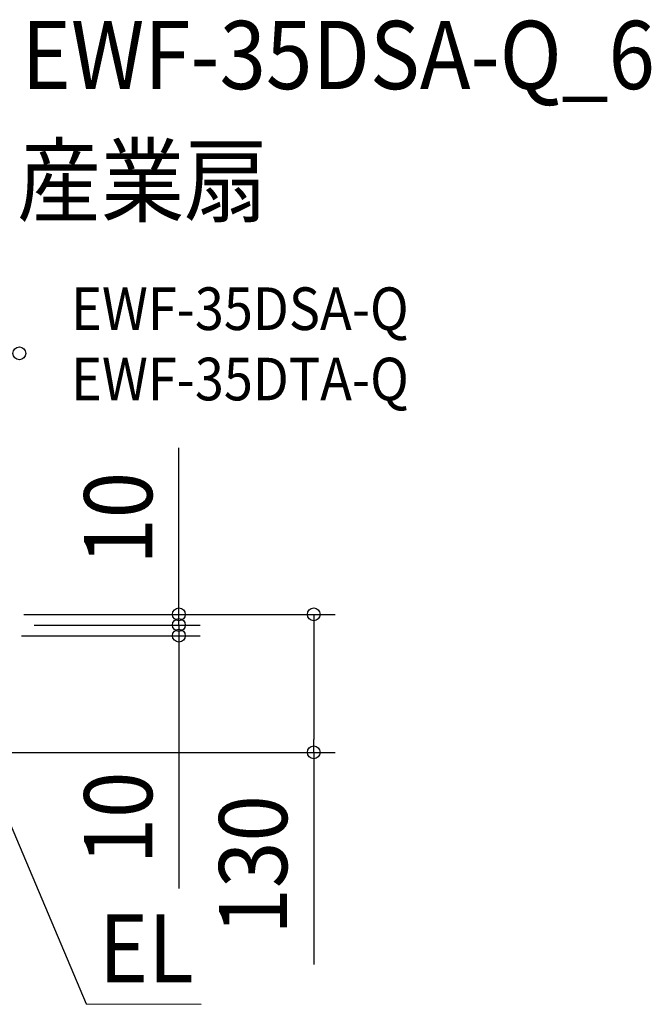
# Model space of a CAD drawing. Extents: x -571 to 829, y -366 to 558.
# Drawn here: x 235 to 829, y -366 to 558 of the extents above; entities that cross this region are included whole.
import ezdxf
from ezdxf.enums import TextEntityAlignment as Align

# ---------------------------------------------------------------- set-up
doc = ezdxf.new("R2010")
doc.units = 0
doc.header["$LTSCALE"] = 20
for name, color, linetype in [('ETC', 61, 'CONTINUOUS'), ('NOTE', 4, 'CONTINUOUS'), ('SIZE', 30, 'CONTINUOUS')]:
    doc.layers.add(name, color=color, linetype=linetype)
doc.styles.get("Standard").update_dxf_attribs({"font": 'SIMPLEX.shx', "width": 0.9, "height": 64, "bigfont": 'BIGFONT.shx'})

msp = doc.modelspace()

# ---------------------------------------------------------------- linework, layer by layer
at = {"layer": 'NOTE', "color": 4, "linetype": 'CONTINUOUS'}
for p, q in [((187.97, -106.3), (297.6, -365.62)), ((297.6, -365.62), (405.67, -365.96))]:
    msp.add_line(p, q, dxfattribs=at)
at = {"layer": 'SIZE', "color": 30, "linetype": 'CONTINUOUS'}
for p, q in [((384.81, 12), (384.81, 156.29)), ((384.81, 2), (384.81, 14)), ((384.81, 0), (384.81, 12)), ((253.5, 0), (531.55, 0)), ((384.81, -10), (384.81, 2)), ((239.02, 0), (404.81, 0)), ((384.81, -10), (384.81, 0)), ((511.55, 0), (511.55, -12)), ((249, -10), (404.81, -10)), ((249, -10), (404.81, -10)), ((384.81, -10), (384.81, -22)), ((384.81, -10), (384.81, -20)), ((511.55, -12), (511.55, -117.5)), ((237, -20), (404.81, -20)), ((384.81, -20), (384.81, -32)), ((384.81, -22), (384.81, -34)), ((384.81, -32), (384.81, -257.27)), ((511.55, -129.5), (511.55, -117.5)), ((191.57, -129.5), (531.55, -129.5)), ((511.55, -129.5), (511.55, -328.64))]:
    msp.add_line(p, q, dxfattribs=at)
for centre in [(234.99, 244.97), (384.81, 0), (511.55, 0), (384.81, -10), (384.81, -10), (384.81, -20), (511.55, -129.5)]:
    msp.add_circle(centre, 6, dxfattribs=at)

# ---------------------------------------------------------------- texts
at = {"layer": 'ETC', "color": 61, "linetype": 'CONTINUOUS', "width": 0.9}
for s, height, p in [('EWF-35DSA-Q_6', 64, (237.11, 492.98)), ('産業扇', 64, (232.93, 375.02)), ('EWF-35DSA-Q', 40, (283.63, 266.87)), ('EWF-35DTA-Q', 40, (283.63, 200.87))]:
    msp.add_text(s, height=height, dxfattribs=at).set_placement(p)
at = {"layer": 'NOTE', "color": 4, "linetype": 'CONTINUOUS', "width": 0.9}
msp.add_text('EL', height=64, dxfattribs=at).set_placement((398.73, -345.45), align=Align.RIGHT)
at = {"layer": 'SIZE', "color": 30, "linetype": 'CONTINUOUS', "width": 0.9}
for s, p in [('10', (359.81, 90.14)), ('10', (359.81, -191.12)), ('130', (486.55, -235.07))]:
    msp.add_text(s, height=64, rotation=90, dxfattribs=at).set_placement(p, align=Align.CENTER)

doc.saveas('drawing.dxf')
